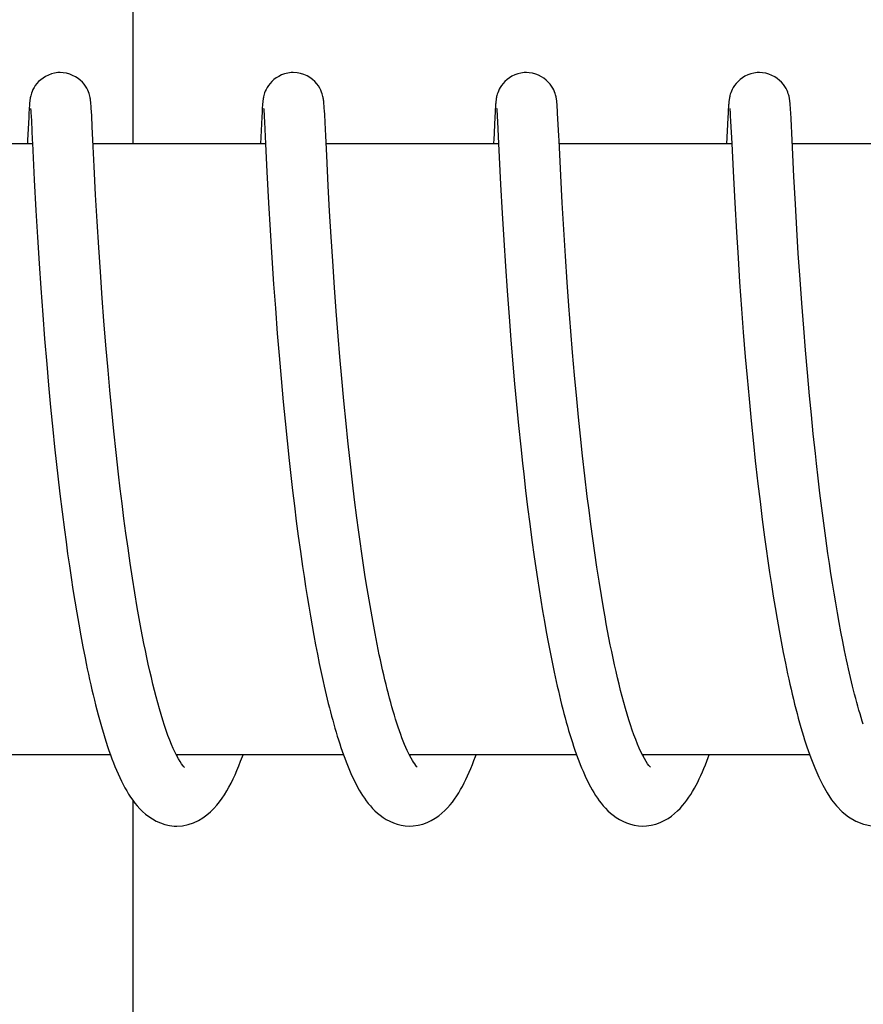
# Model space of a CAD drawing. Units: millimetres. Extents: x 30870 to 39026, y 2595 to 7877.
# Drawn here: x 33543 to 33551, y 6417 to 6426 of the extents above; entities that cross this region are included whole.
import ezdxf

# ---------------------------------------------------------------- set-up
doc = ezdxf.new("R2010")
doc.units = ezdxf.units.MM

msp = doc.modelspace()

# ---------------------------------------------------------------- linework, layer by layer
for p, q in [((33544.1266, 6425.0222), (33544.1266, 6431.8222)), ((33543.1062, 6425.3931), (33543.1052, 6425.3794)), ((33543.1071, 6425.4057), (33543.1062, 6425.3931)), ((33543.7123, 6425.3979), (33543.7113, 6425.4112)), ((33543.7134, 6425.3834), (33543.7123, 6425.3979)), ((33545.3957, 6425.3944), (33545.3947, 6425.3809)), ((33545.3966, 6425.4069), (33545.3957, 6425.3944)), ((33546.0016, 6425.4), (33546.0006, 6425.4129)), ((33546.0026, 6425.3864), (33546.0016, 6425.4)), ((33547.6851, 6425.3949), (33547.6842, 6425.3815)), ((33548.2907, 6425.4036), (33548.2898, 6425.4153)), ((33548.2917, 6425.3912), (33548.2907, 6425.4036)), ((33548.2926, 6425.378), (33548.2917, 6425.3912)), ((33549.9745, 6425.3948), (33549.9736, 6425.3815)), ((33550.5798, 6425.4072), (33550.5789, 6425.4189)), ((33550.5808, 6425.3949), (33550.5798, 6425.4072)), ((33550.5817, 6425.3817), (33550.5808, 6425.3949)), ((33543.1023, 6425.3313), (33543.0995, 6425.2809)), ((33543.1038, 6425.3569), (33543.1023, 6425.3313)), ((33543.1052, 6425.3794), (33543.1038, 6425.3569)), ((33543.1191, 6425.3621), (33543.1196, 6425.3561)), ((33543.1196, 6425.3561), (33543.1202, 6425.3485)), ((33543.1202, 6425.3485), (33543.1208, 6425.3393)), ((33543.1208, 6425.3393), (33543.1219, 6425.3228)), ((33543.1219, 6425.3228), (33543.1235, 6425.2959)), ((33543.1235, 6425.2959), (33543.1263, 6425.2452)), ((33543.7144, 6425.3675), (33543.7134, 6425.3834)), ((33543.7161, 6425.3405), (33543.7144, 6425.3675)), ((33543.7185, 6425.2982), (33543.7161, 6425.3405)), ((33543.724, 6425.1884), (33543.7185, 6425.2982)), ((33545.3918, 6425.3336), (33545.3891, 6425.2841)), ((33545.3933, 6425.3587), (33545.3918, 6425.3336)), ((33545.3947, 6425.3809), (33545.3933, 6425.3587)), ((33545.4085, 6425.3615), (33545.4091, 6425.3552)), ((33545.4091, 6425.3552), (33545.4097, 6425.3472)), ((33545.4097, 6425.3472), (33545.4104, 6425.3376)), ((33545.4104, 6425.3376), (33545.4115, 6425.3202)), ((33545.4115, 6425.3202), (33545.4132, 6425.2917)), ((33545.4132, 6425.2917), (33545.4161, 6425.2374)), ((33546.0036, 6425.3717), (33546.0026, 6425.3864)), ((33546.0051, 6425.3475), (33546.0036, 6425.3717)), ((33546.0072, 6425.3105), (33546.0051, 6425.3475)), ((33546.0113, 6425.2313), (33546.0072, 6425.3105)), ((33547.6812, 6425.3338), (33547.6785, 6425.2834)), ((33547.6827, 6425.3592), (33547.6812, 6425.3338)), ((33547.6842, 6425.3815), (33547.6827, 6425.3592)), ((33547.698, 6425.3612), (33547.6985, 6425.3549)), ((33547.6985, 6425.3549), (33547.6991, 6425.3469)), ((33547.6991, 6425.3469), (33547.6998, 6425.3373)), ((33547.6998, 6425.3373), (33547.7009, 6425.3202)), ((33547.7009, 6425.3202), (33547.7026, 6425.2922)), ((33547.7026, 6425.2922), (33547.7054, 6425.2392)), ((33548.294, 6425.3566), (33548.2926, 6425.378)), ((33548.2958, 6425.3243), (33548.294, 6425.3566)), ((33548.2989, 6425.2671), (33548.2958, 6425.3243)), ((33549.9702, 6425.3263), (33549.9675, 6425.2768)), ((33549.9722, 6425.3596), (33549.9702, 6425.3263)), ((33549.9736, 6425.3815), (33549.9722, 6425.3596)), ((33549.9873, 6425.362), (33549.9878, 6425.356)), ((33549.9878, 6425.356), (33549.9884, 6425.3484)), ((33549.9884, 6425.3484), (33549.9891, 6425.3392)), ((33549.9891, 6425.3392), (33549.9902, 6425.3226)), ((33549.9902, 6425.3226), (33549.9918, 6425.2956)), ((33549.9918, 6425.2956), (33549.9946, 6425.2444)), ((33550.5831, 6425.3601), (33550.5817, 6425.3817)), ((33550.5851, 6425.3272), (33550.5831, 6425.3601)), ((33550.5883, 6425.2678), (33550.5851, 6425.3272)), ((33543.0995, 6425.2809), (33543.0886, 6425.0593)), ((33543.1263, 6425.2452), (33543.1353, 6425.0612)), ((33545.3891, 6425.2841), (33545.3763, 6425.0222)), ((33545.4161, 6425.2374), (33545.4265, 6425.0237)), ((33546.0177, 6425.0993), (33546.0113, 6425.2313)), ((33547.6785, 6425.2834), (33547.6674, 6425.0587)), ((33547.7054, 6425.2392), (33547.7158, 6425.0269)), ((33548.3071, 6425.1012), (33548.2989, 6425.2671)), ((33549.9675, 6425.2768), (33549.9551, 6425.0222)), ((33549.9946, 6425.2444), (33550.0052, 6425.0264)), ((33550.5986, 6425.0575), (33550.5883, 6425.2678)), ((33543.7301, 6425.0616), (33543.724, 6425.1884)), ((33546.027, 6424.9082), (33546.0177, 6425.0993)), ((33543.1372, 6425.0222), (33541.4426, 6425.0222)), ((33543.1353, 6425.0612), (33543.1368, 6425.03)), ((33543.1368, 6425.03), (33543.1547, 6424.6685)), ((33543.743, 6424.7984), (33543.7301, 6425.0616)), ((33545.4266, 6425.0222), (33543.732, 6425.0222)), ((33545.4265, 6425.0237), (33545.44, 6424.7487)), ((33547.716, 6425.0222), (33546.0214, 6425.0222)), ((33547.7158, 6425.0269), (33547.7359, 6424.6235)), ((33550.0054, 6425.0222), (33548.3108, 6425.0222)), ((33550.0052, 6425.0264), (33550.0186, 6424.7539)), ((33550.6162, 6424.7001), (33550.5986, 6425.0575)), ((33552.2948, 6425.0222), (33550.6003, 6425.0222)), ((33546.0422, 6424.6082), (33546.027, 6424.9082)), ((33543.7575, 6424.5201), (33543.743, 6424.7984)), ((33545.44, 6424.7487), (33545.4561, 6424.444)), ((33548.3407, 6424.4418), (33548.3262, 6424.7118)), ((33550.0186, 6424.7539), (33550.0351, 6424.4412)), ((33543.1547, 6424.6685), (33543.171, 6424.3672)), ((33547.7359, 6424.6235), (33547.7513, 6424.3402)), ((33550.6308, 6424.4298), (33550.6162, 6424.7001)), ((33543.7723, 6424.2598), (33543.7575, 6424.5201)), ((33546.0559, 6424.36), (33546.0422, 6424.6082)), ((33545.4561, 6424.444), (33545.4716, 6424.1733)), ((33548.3558, 6424.1818), (33548.3407, 6424.4418)), ((33550.0351, 6424.4412), (33550.0515, 6424.1549)), ((33550.6451, 6424.1832), (33550.6308, 6424.4298)), ((33543.171, 6424.3672), (33543.1863, 6424.1063)), ((33546.0707, 6424.1095), (33546.0559, 6424.36)), ((33547.7513, 6424.3402), (33547.7669, 6424.077)), ((33543.788, 6424.0033), (33543.7723, 6424.2598)), ((33545.4716, 6424.1733), (33545.4884, 6423.9032)), ((33548.3723, 6423.918), (33548.3558, 6424.1818)), ((33550.0515, 6424.1549), (33550.0674, 6423.9012)), ((33550.6599, 6423.9463), (33550.6451, 6424.1832)), ((33543.1863, 6424.1063), (33543.2026, 6423.8486)), ((33546.086, 6423.8705), (33546.0707, 6424.1095)), ((33547.7669, 6424.077), (33547.7833, 6423.82)), ((33543.8036, 6423.7655), (33543.788, 6424.0033)), ((33550.677, 6423.6904), (33550.6599, 6423.9463)), ((33543.2026, 6423.8486), (33543.219, 6423.6057)), ((33545.4884, 6423.9032), (33545.5057, 6423.6451)), ((33546.1038, 6423.6104), (33546.086, 6423.8705)), ((33548.3895, 6423.6637), (33548.3723, 6423.918)), ((33550.0674, 6423.9012), (33550.0834, 6423.6621)), ((33543.8219, 6423.5058), (33543.8036, 6423.7655)), ((33547.7833, 6423.82), (33547.7997, 6423.5802)), ((33548.4062, 6423.4321), (33548.3895, 6423.6637)), ((33550.0834, 6423.6621), (33550.1019, 6423.4034)), ((33550.6938, 6423.4567), (33550.677, 6423.6904)), ((33543.219, 6423.6057), (33543.2382, 6423.3426)), ((33545.5057, 6423.6451), (33545.5227, 6423.4088)), ((33546.1208, 6423.3784), (33546.1038, 6423.6104)), ((33547.7997, 6423.5802), (33547.8185, 6423.3232)), ((33543.8387, 6423.2827), (33543.8219, 6423.5058)), ((33550.7126, 6423.2107), (33550.6938, 6423.4567)), ((33545.5227, 6423.4088), (33545.5418, 6423.1597)), ((33546.14, 6423.1335), (33546.1208, 6423.3784)), ((33548.4254, 6423.1835), (33548.4062, 6423.4321)), ((33550.1019, 6423.4034), (33550.1195, 6423.1732)), ((33543.2382, 6423.3426), (33543.2565, 6423.108)), ((33543.8577, 6423.0465), (33543.8387, 6423.2827)), ((33547.8185, 6423.3232), (33547.8362, 6423.0966)), ((33548.4426, 6422.9727), (33548.4254, 6423.1835)), ((33550.1195, 6423.1732), (33550.1393, 6422.9304)), ((33550.73, 6422.997), (33550.7126, 6423.2107)), ((33543.2565, 6423.108), (33543.277, 6422.8599)), ((33545.5418, 6423.1597), (33545.5594, 6422.943)), ((33546.1569, 6422.929), (33546.14, 6423.1335)), ((33547.8362, 6423.0966), (33547.8559, 6422.8599)), ((33543.8789, 6422.7981), (33543.8577, 6423.0465)), ((33548.4619, 6422.7512), (33548.4426, 6422.9727)), ((33550.7491, 6422.776), (33550.73, 6422.997)), ((33545.5594, 6422.943), (33545.5787, 6422.7188)), ((33546.1755, 6422.7174), (33546.1569, 6422.929)), ((33550.1393, 6422.9304), (33550.1568, 6422.7275)), ((33543.277, 6422.8599), (33543.2953, 6422.6522)), ((33543.8964, 6422.6043), (33543.8789, 6422.7981)), ((33547.8559, 6422.8599), (33547.8731, 6422.6637)), ((33545.5787, 6422.7188), (33545.5999, 6422.4879)), ((33546.1957, 6422.4996), (33546.1755, 6422.7174)), ((33548.4832, 6422.5191), (33548.4619, 6422.7512)), ((33550.1568, 6422.7275), (33550.1759, 6422.5177)), ((33550.7699, 6422.5484), (33550.7491, 6422.776)), ((33543.2953, 6422.6522), (33543.3153, 6422.4372)), ((33543.9154, 6422.4046), (33543.8964, 6422.6043)), ((33547.8731, 6422.6637), (33547.8917, 6422.4623)), ((33545.5999, 6422.4879), (33545.6181, 6422.299)), ((33546.2176, 6422.2764), (33546.1957, 6422.4996)), ((33548.5008, 6422.3381), (33548.4832, 6422.5191)), ((33550.1759, 6422.5177), (33550.1967, 6422.3015)), ((33550.7878, 6422.3623), (33550.7699, 6422.5484)), ((33543.3153, 6422.4372), (33543.337, 6422.2158)), ((33543.936, 6422.1998), (33543.9154, 6422.4046)), ((33547.8917, 6422.4623), (33547.9118, 6422.2562)), ((33545.6181, 6422.299), (33545.6376, 6422.1069)), ((33548.5199, 6422.1514), (33548.5008, 6422.3381)), ((33550.1967, 6422.3015), (33550.2192, 6422.08)), ((33550.807, 6422.173), (33550.7878, 6422.3623)), ((33543.337, 6422.2158), (33543.3545, 6422.0462)), ((33543.9582, 6421.9906), (33543.936, 6422.1998)), ((33546.2352, 6422.1061), (33546.2176, 6422.2764)), ((33547.9118, 6422.2562), (33547.9333, 6422.0462)), ((33545.6376, 6422.1069), (33545.6583, 6421.9122)), ((33546.2539, 6421.9336), (33546.2352, 6422.1061)), ((33548.5405, 6421.9592), (33548.5199, 6422.1514)), ((33550.8275, 6421.9811), (33550.807, 6422.173)), ((33543.3545, 6422.0462), (33543.3731, 6421.8742)), ((33547.9333, 6422.0462), (33547.9505, 6421.8865)), ((33550.2192, 6422.08), (33550.2373, 6421.9108)), ((33543.9821, 6421.7776), (33543.9582, 6421.9906)), ((33545.6583, 6421.9122), (33545.6747, 6421.7648)), ((33548.5627, 6421.762), (33548.5405, 6421.9592)), ((33550.8382, 6421.8844), (33550.8275, 6421.9811)), ((33543.3731, 6421.8742), (33543.386, 6421.7585)), ((33547.9505, 6421.8865), (33547.9625, 6421.7793)), ((33550.8549, 6421.7385), (33550.8382, 6421.8844)), ((33543.386, 6421.7585), (33543.4064, 6421.5837)), ((33543.999, 6421.634), (33543.9821, 6421.7776)), ((33545.6747, 6421.7648), (33545.6919, 6421.6164)), ((33547.9625, 6421.7793), (33547.9812, 6421.6175)), ((33548.5868, 6421.5604), (33548.5627, 6421.762)), ((33550.8724, 6421.5917), (33550.8549, 6421.7385)), ((33544.0168, 6421.4892), (33543.999, 6421.634)), ((33546.3016, 6421.5259), (33546.2804, 6421.7013)), ((33547.9812, 6421.6175), (33548.0009, 6421.455)), ((33550.2631, 6421.6821), (33550.2837, 6421.5089)), ((33543.4064, 6421.5837), (33543.4279, 6421.4078)), ((33545.6919, 6421.6164), (33545.7099, 6421.4675)), ((33546.3239, 6421.3501), (33546.3016, 6421.5259)), ((33548.6039, 6421.4239), (33548.5868, 6421.5604)), ((33550.8907, 6421.4443), (33550.8724, 6421.5917)), ((33544.0354, 6421.3435), (33544.0168, 6421.4892)), ((33545.7099, 6421.4675), (33545.7287, 6421.3182)), ((33548.0009, 6421.455), (33548.0215, 6421.2921)), ((33550.2837, 6421.5089), (33550.3054, 6421.3346)), ((33550.9098, 6421.2964), (33550.8907, 6421.4443)), ((33543.4279, 6421.4078), (33543.4505, 6421.2315)), ((33544.0549, 6421.1973), (33544.0354, 6421.3435)), ((33546.3394, 6421.233), (33546.3239, 6421.3501)), ((33548.6218, 6421.2859), (33548.6039, 6421.4239)), ((33550.3054, 6421.3346), (33550.3283, 6421.1599)), ((33543.4505, 6421.2315), (33543.4663, 6421.1139)), ((33545.7287, 6421.3182), (33545.7483, 6421.1688)), ((33546.3555, 6421.1162), (33546.3394, 6421.233)), ((33548.0215, 6421.2921), (33548.043, 6421.1292)), ((33548.6406, 6421.1469), (33548.6218, 6421.2859)), ((33550.9298, 6421.1485), (33550.9098, 6421.2964)), ((33544.0753, 6421.0507), (33544.0549, 6421.1973)), ((33545.7483, 6421.1688), (33545.7687, 6421.0198)), ((33548.6604, 6421.007), (33548.6406, 6421.1469)), ((33550.3283, 6421.1599), (33550.3442, 6421.0434)), ((33550.9507, 6421.0007), (33550.9298, 6421.1485)), ((33543.4663, 6421.1139), (33543.4825, 6420.9964)), ((33544.0966, 6420.904), (33544.0753, 6421.0507)), ((33546.372, 6420.9998), (33546.3555, 6421.1162)), ((33548.043, 6421.1292), (33548.0655, 6420.9669)), ((33550.3442, 6421.0434), (33550.3606, 6420.9271)), ((33543.4825, 6420.9964), (33543.4993, 6420.8792)), ((33545.7687, 6421.0198), (33545.7899, 6420.8713)), ((33546.389, 6420.8841), (33546.372, 6420.9998)), ((33548.0655, 6420.9669), (33548.0811, 6420.8592)), ((33548.6811, 6420.8666), (33548.6604, 6421.007)), ((33550.9651, 6420.9024), (33550.9507, 6421.0007)), ((33543.4993, 6420.8792), (33543.5166, 6420.7625)), ((33544.119, 6420.7577), (33544.0966, 6420.904)), ((33545.7899, 6420.8713), (33545.8045, 6420.7728)), ((33546.4066, 6420.7691), (33546.389, 6420.8841)), ((33548.0811, 6420.8592), (33548.0971, 6420.752)), ((33548.7028, 6420.7261), (33548.6811, 6420.8666)), ((33550.3606, 6420.9271), (33550.3776, 6420.8113)), ((33550.98, 6420.8043), (33550.9651, 6420.9024)), ((33543.5166, 6420.7625), (33543.5345, 6420.6465)), ((33544.1423, 6420.6121), (33544.119, 6420.7577)), ((33545.8045, 6420.7728), (33545.8195, 6420.6748)), ((33546.4247, 6420.6553), (33546.4066, 6420.7691)), ((33548.0971, 6420.752), (33548.1135, 6420.6455)), ((33550.3776, 6420.8113), (33550.3951, 6420.696)), ((33550.9952, 6420.7067), (33550.98, 6420.8043)), ((33545.8195, 6420.6748), (33545.8349, 6420.5775)), ((33546.4433, 6420.5426), (33546.4247, 6420.6553)), ((33548.7255, 6420.5858), (33548.7028, 6420.7261)), ((33550.3951, 6420.696), (33550.4131, 6420.5815)), ((33551.0109, 6420.6097), (33550.9952, 6420.7067)), ((33543.5345, 6420.6465), (33543.553, 6420.5312)), ((33544.1667, 6420.4676), (33544.1423, 6420.6121)), ((33545.8349, 6420.5775), (33545.8507, 6420.4808)), ((33548.1135, 6420.6455), (33548.1304, 6420.5398)), ((33548.7492, 6420.4463), (33548.7255, 6420.5858)), ((33550.4131, 6420.5815), (33550.4316, 6420.468)), ((33551.0271, 6420.5132), (33551.0109, 6420.6097)), ((33543.553, 6420.5312), (33543.572, 6420.417)), ((33545.8507, 6420.4808), (33545.8669, 6420.3848)), ((33546.4624, 6420.4314), (33546.4433, 6420.5426)), ((33548.1304, 6420.5398), (33548.1477, 6420.4351)), ((33550.4316, 6420.468), (33550.4507, 6420.3556)), ((33551.0437, 6420.4175), (33551.0271, 6420.5132)), ((33543.572, 6420.417), (33543.5916, 6420.3039)), ((33545.8669, 6420.3848), (33545.8835, 6420.2897)), ((33546.482, 6420.3219), (33546.4624, 6420.4314)), ((33548.1477, 6420.4351), (33548.1655, 6420.3316)), ((33551.0607, 6420.3228), (33551.0437, 6420.4175)), ((33543.5916, 6420.3039), (33543.6117, 6420.1921)), ((33545.8835, 6420.2897), (33545.9005, 6420.1955)), ((33546.5021, 6420.2143), (33546.482, 6420.3219)), ((33548.1655, 6420.3316), (33548.1837, 6420.2293)), ((33550.4507, 6420.3556), (33550.4704, 6420.2445)), ((33551.0782, 6420.229), (33551.0607, 6420.3228)), ((33543.6117, 6420.1921), (33543.6324, 6420.0819)), ((33545.9005, 6420.1955), (33545.9179, 6420.1023)), ((33546.5228, 6420.1088), (33546.5021, 6420.2143)), ((33548.1837, 6420.2293), (33548.2024, 6420.1283)), ((33550.4704, 6420.2445), (33550.4906, 6420.135)), ((33551.0961, 6420.1365), (33551.0782, 6420.229)), ((33543.6324, 6420.0819), (33543.6538, 6419.9734)), ((33545.9179, 6420.1023), (33545.9358, 6420.0101)), ((33548.2024, 6420.1283), (33548.2216, 6420.0289)), ((33550.4906, 6420.135), (33550.5113, 6420.0272)), ((33551.1145, 6420.0454), (33551.0961, 6420.1365)), ((33545.9358, 6420.0101), (33545.9542, 6419.9191)), ((33548.2216, 6420.0289), (33548.2411, 6419.9312)), ((33550.5113, 6420.0272), (33550.5326, 6419.9213)), ((33551.1333, 6419.9557), (33551.1145, 6420.0454)), ((33545.9542, 6419.9191), (33545.973, 6419.8294)), ((33548.2411, 6419.9312), (33548.2612, 6419.8353)), ((33545.973, 6419.8294), (33545.9924, 6419.741)), ((33550.722, 6419.1683), (33550.7439, 6419.1011)), ((33543.903, 6419.0222), (33542.2601, 6419.0222)), ((33546.1924, 6419.0222), (33544.5496, 6419.0222)), ((33544.5588, 6419.0222), (33544.5541, 6419.0131)), ((33548.4819, 6419.0222), (33546.839, 6419.0222)), ((33550.7717, 6419.0222), (33549.1284, 6419.0222)), ((33544.1266, 6412.0222), (33544.1266, 6418.5707))]:
    msp.add_line(p, q)
for points in [[(33543.4094, 6425.7222), (33543.3867, 6425.7212), (33543.3544, 6425.7166), (33543.3233, 6425.7086), (33543.2939, 6425.6977), (33543.2664, 6425.6842), (33543.241, 6425.6685), (33543.2181, 6425.6513), (33543.1976, 6425.6328), (33543.1797, 6425.6134), (33543.1645, 6425.5937), (33543.1519, 6425.5742), (33543.1416, 6425.5551), (33543.1337, 6425.5373), (33543.1277, 6425.5213), (33543.1232, 6425.5071), (33543.1198, 6425.4945), (33543.1173, 6425.4839), (33543.1156, 6425.4751), (33543.1141, 6425.4672), (33543.113, 6425.4599), (33543.112, 6425.4533), (33543.1112, 6425.4471), (33543.1105, 6425.4409), (33543.1098, 6425.4351), (33543.1092, 6425.4293), (33543.1087, 6425.4235), (33543.1081, 6425.4177), (33543.1071, 6425.4057)], [(33543.7113, 6425.4112), (33543.7107, 6425.4175), (33543.7102, 6425.4237), (33543.7096, 6425.4297), (33543.709, 6425.4356), (33543.7083, 6425.4418), (33543.7075, 6425.448), (33543.7067, 6425.4544), (33543.7056, 6425.4616), (33543.7043, 6425.4696), (33543.7026, 6425.4785), (33543.7004, 6425.4891), (33543.6972, 6425.5017), (33543.693, 6425.516), (33543.6874, 6425.5319), (33543.6799, 6425.5495), (33543.6704, 6425.5683), (33543.6585, 6425.5878), (33543.644, 6425.6075), (33543.6267, 6425.6272), (33543.6068, 6425.6462), (33543.5843, 6425.664), (33543.5591, 6425.6804), (33543.5317, 6425.6947), (33543.5023, 6425.7064), (33543.4712, 6425.7152), (33543.4388, 6425.7206), (33543.4094, 6425.7222)], [(33545.6988, 6425.7222), (33545.6768, 6425.7213), (33545.6446, 6425.7168), (33545.6136, 6425.7089), (33545.5844, 6425.6981), (33545.557, 6425.6848), (33545.5316, 6425.6693), (33545.5087, 6425.6523), (33545.4882, 6425.6339), (33545.4702, 6425.6147), (33545.4549, 6425.5952), (33545.4422, 6425.5758), (33545.4318, 6425.5567), (33545.4237, 6425.5389), (33545.4176, 6425.5228), (33545.413, 6425.5085), (33545.4095, 6425.4957), (33545.407, 6425.4851), (33545.4052, 6425.4762), (33545.4037, 6425.4682), (33545.4025, 6425.4608), (33545.4016, 6425.4542), (33545.4007, 6425.448), (33545.4, 6425.4419), (33545.3993, 6425.436), (33545.3987, 6425.4302), (33545.3982, 6425.4245), (33545.3976, 6425.4187), (33545.3966, 6425.4069)], [(33546.0006, 6425.4129), (33546, 6425.419), (33545.9995, 6425.4251), (33545.9989, 6425.431), (33545.9983, 6425.437), (33545.9976, 6425.4429), (33545.9968, 6425.449), (33545.996, 6425.4555), (33545.9949, 6425.4623), (33545.9937, 6425.4696), (33545.9921, 6425.4783), (33545.99, 6425.4884), (33545.9871, 6425.4998), (33545.9831, 6425.5137), (33545.9773, 6425.5304), (33545.9695, 6425.5492), (33545.9592, 6425.5694), (33545.9459, 6425.5907), (33545.9293, 6425.6125), (33545.9098, 6425.6337), (33545.8873, 6425.6536), (33545.8618, 6425.6722), (33545.8337, 6425.6885), (33545.8033, 6425.7022), (33545.7707, 6425.7128), (33545.7363, 6425.7196), (33545.6988, 6425.7222)], [(33547.9883, 6425.7222), (33547.9665, 6425.7213), (33547.9344, 6425.7169), (33547.9035, 6425.7091), (33547.8743, 6425.6983), (33547.847, 6425.6851), (33547.8217, 6425.6698), (33547.7988, 6425.6528), (33547.7783, 6425.6345), (33547.7602, 6425.6154), (33547.7449, 6425.596), (33547.7321, 6425.5766), (33547.7216, 6425.5575), (33547.7135, 6425.5397), (33547.7073, 6425.5236), (33547.7026, 6425.5092), (33547.6991, 6425.4964), (33547.6966, 6425.4857), (33547.6947, 6425.4768), (33547.6932, 6425.4687), (33547.692, 6425.4613), (33547.6911, 6425.4547), (33547.6902, 6425.4485), (33547.6895, 6425.4424), (33547.6888, 6425.4365), (33547.6882, 6425.4307), (33547.6876, 6425.425), (33547.6871, 6425.4193), (33547.6866, 6425.4134), (33547.6861, 6425.4074), (33547.6851, 6425.3949)], [(33548.2898, 6425.4153), (33548.2893, 6425.421), (33548.2887, 6425.4265), (33548.2882, 6425.432), (33548.2876, 6425.4374), (33548.287, 6425.4428), (33548.2863, 6425.4485), (33548.2855, 6425.4542), (33548.2847, 6425.4603), (33548.2836, 6425.4671), (33548.2823, 6425.4745), (33548.2806, 6425.4827), (33548.2784, 6425.4926), (33548.2753, 6425.5044), (33548.2712, 6425.5179), (33548.2656, 6425.5333), (33548.2581, 6425.5508), (33548.2483, 6425.5699), (33548.2362, 6425.5895), (33548.2214, 6425.6093), (33548.2038, 6425.629), (33548.1837, 6425.6478), (33548.1612, 6425.6654), (33548.1362, 6425.6814), (33548.1091, 6425.6953), (33548.0801, 6425.7067), (33548.0494, 6425.7154), (33548.0173, 6425.7206), (33547.9883, 6425.7222)], [(33550.2777, 6425.7222), (33550.2557, 6425.7213), (33550.2236, 6425.7168), (33550.1927, 6425.709), (33550.1635, 6425.6982), (33550.1361, 6425.685), (33550.1108, 6425.6696), (33550.0879, 6425.6526), (33550.0674, 6425.6343), (33550.0494, 6425.6151), (33550.0341, 6425.5956), (33550.0213, 6425.5762), (33550.0109, 6425.5572), (33550.0027, 6425.5394), (33549.9966, 6425.5233), (33549.9919, 6425.5088), (33549.9884, 6425.4961), (33549.9859, 6425.4854), (33549.9841, 6425.4765), (33549.9826, 6425.4684), (33549.9814, 6425.461), (33549.9804, 6425.4545), (33549.9796, 6425.4482), (33549.9789, 6425.4421), (33549.9782, 6425.4363), (33549.9776, 6425.4305), (33549.977, 6425.4247), (33549.9765, 6425.419), (33549.976, 6425.4132), (33549.9755, 6425.4072), (33549.9745, 6425.3948)], [(33550.5789, 6425.4189), (33550.5783, 6425.4245), (33550.5778, 6425.4301), (33550.5772, 6425.4355), (33550.5766, 6425.441), (33550.5759, 6425.4466), (33550.5752, 6425.4524), (33550.5744, 6425.4583), (33550.5733, 6425.465), (33550.5721, 6425.4723), (33550.5705, 6425.4803), (33550.5684, 6425.49), (33550.5655, 6425.5015), (33550.5617, 6425.5146), (33550.5564, 6425.5297), (33550.5492, 6425.5472), (33550.5397, 6425.5664), (33550.5278, 6425.5861), (33550.5132, 6425.6063), (33550.4958, 6425.6264), (33550.4757, 6425.6456), (33550.4532, 6425.6635), (33550.4281, 6425.6799), (33550.4009, 6425.6942), (33550.3716, 6425.706), (33550.3406, 6425.7149), (33550.3082, 6425.7205), (33550.2777, 6425.7222)], [(33543.1185, 6425.3675), (33543.1186, 6425.3673), (33543.1187, 6425.3661), (33543.1189, 6425.3643), (33543.1191, 6425.3621)], [(33545.4081, 6425.3668), (33545.408, 6425.3672), (33545.4079, 6425.3679), (33545.4079, 6425.3678), (33545.408, 6425.3671), (33545.4081, 6425.3658), (33545.4083, 6425.3639), (33545.4085, 6425.3615)], [(33547.6975, 6425.3669), (33547.6974, 6425.3672), (33547.6973, 6425.368), (33547.6973, 6425.3678), (33547.6974, 6425.367), (33547.6976, 6425.3657), (33547.6978, 6425.3637), (33547.698, 6425.3612)], [(33549.9868, 6425.3676), (33549.9868, 6425.3673), (33549.9869, 6425.3661), (33549.9871, 6425.3643), (33549.9873, 6425.362)], [(33548.3262, 6424.7118), (33548.3093, 6425.0539), (33548.3071, 6425.1012)], [(33543.0886, 6425.0593), (33543.0877, 6425.0406), (33543.0869, 6425.0222)], [(33547.6674, 6425.0587), (33547.6665, 6425.0394), (33547.6657, 6425.0222)], [(33546.2804, 6421.7013), (33546.2603, 6421.8757), (33546.2539, 6421.9336)], [(33550.2373, 6421.9108), (33550.2435, 6421.854), (33550.2631, 6421.6821)], [(33544.5544, 6419.0125), (33544.5374, 6419.0466), (33544.5202, 6419.0839), (33544.5028, 6419.1241), (33544.4854, 6419.1672), (33544.4681, 6419.2129), (33544.4509, 6419.261), (33544.4338, 6419.3114), (33544.4169, 6419.3639), (33544.4001, 6419.4184), (33544.3836, 6419.4747), (33544.3673, 6419.5328), (33544.3513, 6419.5924), (33544.3354, 6419.6536), (33544.3199, 6419.7161), (33544.3046, 6419.7799), (33544.2896, 6419.8448), (33544.2748, 6419.9109), (33544.2604, 6419.9779), (33544.2462, 6420.0457), (33544.2322, 6420.1145), (33544.2186, 6420.1839), (33544.2052, 6420.254), (33544.1921, 6420.3247), (33544.1792, 6420.3959), (33544.1667, 6420.4676)], [(33549.1316, 6419.0157), (33549.1145, 6419.0502), (33549.0973, 6419.0878), (33549.08, 6419.1282), (33549.0627, 6419.1714), (33549.0454, 6419.217), (33549.0283, 6419.265), (33549.0113, 6419.3153), (33548.9946, 6419.3674), (33548.978, 6419.4215), (33548.9617, 6419.4773), (33548.9456, 6419.5346), (33548.9298, 6419.5935), (33548.9143, 6419.6536), (33548.899, 6419.715), (33548.884, 6419.7775), (33548.8693, 6419.841), (33548.8548, 6419.9055), (33548.8407, 6419.9709), (33548.8268, 6420.037), (33548.8132, 6420.1038), (33548.7998, 6420.1713), (33548.7868, 6420.2394), (33548.774, 6420.3079), (33548.7615, 6420.3769), (33548.7492, 6420.4463)], [(33546.8438, 6419.0127), (33546.8309, 6419.0381), (33546.818, 6419.0653), (33546.8051, 6419.094), (33546.7922, 6419.1242), (33546.7793, 6419.1559), (33546.7665, 6419.1888), (33546.7538, 6419.223), (33546.7412, 6419.2584), (33546.7287, 6419.2948), (33546.7164, 6419.3323), (33546.7041, 6419.3709), (33546.6919, 6419.4104), (33546.6799, 6419.4509), (33546.668, 6419.4923), (33546.6562, 6419.5347), (33546.6445, 6419.5779), (33546.6329, 6419.6221), (33546.6214, 6419.6672), (33546.61, 6419.7132), (33546.5987, 6419.76), (33546.5875, 6419.8076), (33546.5765, 6419.856), (33546.5655, 6419.9052), (33546.5546, 6419.9551), (33546.5439, 6420.0057), (33546.5333, 6420.057), (33546.5228, 6420.1088)], [(33543.6538, 6419.9734), (33543.6647, 6419.9198), (33543.6757, 6419.8668), (33543.6869, 6419.8143), (33543.6982, 6419.7623), (33543.7097, 6419.7109), (33543.7214, 6419.6601), (33543.7332, 6419.6099), (33543.7452, 6419.5604), (33543.7573, 6419.5115), (33543.7696, 6419.4633), (33543.7821, 6419.4158), (33543.7947, 6419.369), (33543.8075, 6419.323), (33543.8205, 6419.2778), (33543.8337, 6419.2333), (33543.8471, 6419.1896), (33543.8606, 6419.1468), (33543.8744, 6419.1048), (33543.8884, 6419.0636), (33543.9027, 6419.0232)], [(33550.5326, 6419.9213), (33550.5434, 6419.8691), (33550.5544, 6419.8175), (33550.5656, 6419.7664), (33550.5768, 6419.7159), (33550.5882, 6419.6661), (33550.5998, 6419.6169), (33550.6115, 6419.5683), (33550.6233, 6419.5204), (33550.6353, 6419.4732), (33550.6474, 6419.4267), (33550.6597, 6419.381), (33550.6721, 6419.336), (33550.6847, 6419.2918), (33550.6974, 6419.2484), (33550.7103, 6419.2057), (33550.7221, 6419.1681)], [(33551.2983, 6419.3227), (33551.2886, 6419.3529), (33551.2775, 6419.3882), (33551.2666, 6419.4243), (33551.2557, 6419.4612), (33551.245, 6419.499), (33551.2343, 6419.5374), (33551.2237, 6419.5766), (33551.2132, 6419.6164), (33551.2028, 6419.6569), (33551.1926, 6419.6979), (33551.1824, 6419.7396), (33551.1724, 6419.7818), (33551.1624, 6419.8246), (33551.1526, 6419.8678), (33551.1429, 6419.9116), (33551.1333, 6419.9557)], [(33548.2612, 6419.8353), (33548.2714, 6419.788), (33548.2817, 6419.7413), (33548.2922, 6419.695), (33548.3027, 6419.6492), (33548.3134, 6419.604), (33548.3243, 6419.5593), (33548.3352, 6419.5151), (33548.3463, 6419.4715), (33548.3575, 6419.4285), (33548.3689, 6419.3861), (33548.3804, 6419.3442), (33548.3921, 6419.303), (33548.4039, 6419.2624), (33548.4158, 6419.2225), (33548.4279, 6419.1832), (33548.4402, 6419.1446), (33548.4526, 6419.1067), (33548.4652, 6419.0694), (33548.478, 6419.0328)], [(33545.9924, 6419.741), (33546.0022, 6419.6973), (33546.0122, 6419.654), (33546.0223, 6419.6111), (33546.0326, 6419.5686), (33546.043, 6419.5265), (33546.0535, 6419.4849), (33546.0641, 6419.4437), (33546.0749, 6419.4029), (33546.0859, 6419.3626), (33546.097, 6419.3228), (33546.1083, 6419.2834), (33546.1197, 6419.2446), (33546.1313, 6419.2063), (33546.1431, 6419.1685), (33546.1551, 6419.1313), (33546.1672, 6419.0947), (33546.1796, 6419.0586), (33546.1921, 6419.0232)], [(33543.9027, 6419.0232), (33543.9171, 6418.9837), (33543.9319, 6418.9451), (33543.9469, 6418.9073), (33543.9623, 6418.8704), (33543.9779, 6418.8344), (33543.994, 6418.7993), (33544.0104, 6418.765), (33544.0273, 6418.7317), (33544.0447, 6418.6993), (33544.0627, 6418.6676), (33544.0815, 6418.6367), (33544.101, 6418.6067), (33544.1215, 6418.5773), (33544.1433, 6418.5487), (33544.1663, 6418.5208), (33544.1912, 6418.4934), (33544.2181, 6418.4667), (33544.2473, 6418.4409), (33544.2793, 6418.4162), (33544.3146, 6418.3928), (33544.3531, 6418.3715), (33544.3941, 6418.3533), (33544.4376, 6418.3386), (33544.4834, 6418.3283), (33544.5302, 6418.3229), (33544.554, 6418.3222)], [(33544.5541, 6418.3222), (33544.6118, 6418.3262), (33544.6658, 6418.3373), (33544.718, 6418.3548), (33544.7662, 6418.3771), (33544.8098, 6418.403), (33544.8497, 6418.4318), (33544.8857, 6418.4625), (33544.9179, 6418.4942), (33544.9471, 6418.5267), (33544.9741, 6418.5604), (33544.9994, 6418.5952), (33545.023, 6418.6307), (33545.0455, 6418.6676), (33545.067, 6418.7056), (33545.0876, 6418.7446), (33545.1075, 6418.785), (33545.1269, 6418.8266), (33545.1456, 6418.8694), (33545.1639, 6418.9135), (33545.1817, 6418.9587), (33545.1991, 6419.0051), (33545.2052, 6419.0222)], [(33544.6014, 6418.9335), (33544.5866, 6418.9558), (33544.5708, 6418.9823), (33544.5544, 6419.0125)], [(33546.1921, 6419.0232), (33546.2048, 6418.9883), (33546.2178, 6418.9541), (33546.231, 6418.9206), (33546.2444, 6418.8877), (33546.2581, 6418.8555), (33546.2721, 6418.8239), (33546.2863, 6418.7931), (33546.3009, 6418.7629), (33546.3158, 6418.7335), (33546.3311, 6418.7047), (33546.3469, 6418.6766), (33546.3632, 6418.6491), (33546.38, 6418.6224), (33546.3976, 6418.5961), (33546.416, 6418.5704), (33546.4353, 6418.5453), (33546.4558, 6418.5207), (33546.4775, 6418.4967), (33546.5006, 6418.4733), (33546.5255, 6418.4505), (33546.5525, 6418.4283), (33546.5816, 6418.4072), (33546.6129, 6418.3875), (33546.6468, 6418.3694), (33546.6829, 6418.3535), (33546.7205, 6418.3405), (33546.7593, 6418.3308), (33546.7993, 6418.3246), (33546.8435, 6418.3222)], [(33546.8481, 6419.0222), (33546.8453, 6419.0164), (33546.8435, 6419.0131)], [(33546.8437, 6418.3222), (33546.8778, 6418.3236), (33546.9248, 6418.3302), (33546.9707, 6418.3418), (33547.0141, 6418.3575), (33547.0548, 6418.3767), (33547.0929, 6418.3989), (33547.1277, 6418.4231), (33547.1593, 6418.4484), (33547.1881, 6418.4748), (33547.2147, 6418.5021), (33547.2393, 6418.53), (33547.2621, 6418.5585), (33547.2837, 6418.5878), (33547.3041, 6418.6179), (33547.3236, 6418.6486), (33547.3423, 6418.6802), (33547.3603, 6418.7127), (33547.3777, 6418.746), (33547.3947, 6418.7803), (33547.4112, 6418.8154), (33547.4273, 6418.8515), (33547.443, 6418.8885), (33547.4585, 6418.9264), (33547.4735, 6418.9651), (33547.4884, 6419.0048), (33547.4946, 6419.0222)], [(33546.8916, 6418.9324), (33546.8806, 6418.9486), (33546.8687, 6418.9678), (33546.8564, 6418.9892), (33546.8438, 6419.0127)], [(33548.478, 6419.0328), (33548.491, 6418.997), (33548.5042, 6418.9619), (33548.5176, 6418.9275), (33548.5313, 6418.8938), (33548.5452, 6418.8609), (33548.5593, 6418.8287), (33548.5737, 6418.7973), (33548.5885, 6418.7665), (33548.6036, 6418.7366), (33548.619, 6418.7075), (33548.635, 6418.679), (33548.6514, 6418.6511), (33548.6684, 6418.6241), (33548.6861, 6418.5975), (33548.7046, 6418.5716), (33548.724, 6418.5463), (33548.7445, 6418.5215), (33548.7663, 6418.4973), (33548.7895, 6418.4738), (33548.8145, 6418.4508), (33548.8416, 6418.4286), (33548.8708, 6418.4074), (33548.9022, 6418.3876), (33548.9361, 6418.3694), (33548.9723, 6418.3535), (33549.01, 6418.3405), (33549.0488, 6418.3308), (33549.0888, 6418.3246), (33549.1329, 6418.3222)], [(33549.1789, 6418.9353), (33549.164, 6418.9582), (33549.1481, 6418.9851), (33549.1316, 6419.0157)], [(33549.1376, 6419.0222), (33549.1345, 6419.0161), (33549.133, 6419.0132)], [(33549.1331, 6418.3222), (33549.1681, 6418.3237), (33549.2148, 6418.3303), (33549.2602, 6418.3418), (33549.3031, 6418.3573), (33549.343, 6418.3761), (33549.3803, 6418.3976), (33549.4143, 6418.421), (33549.4451, 6418.4454), (33549.4731, 6418.4706), (33549.499, 6418.4966), (33549.5228, 6418.5231), (33549.5449, 6418.5499), (33549.5657, 6418.5775), (33549.5854, 6418.6056), (33549.604, 6418.6342), (33549.622, 6418.6635), (33549.6392, 6418.6935), (33549.6558, 6418.724), (33549.6719, 6418.7553), (33549.6875, 6418.7874), (33549.7028, 6418.8202), (33549.7177, 6418.8538), (33549.7323, 6418.8881), (33549.7465, 6418.923), (33549.7605, 6418.9587), (33549.7742, 6418.9951), (33549.784, 6419.0222)], [(33550.7439, 6419.1011), (33550.782, 6418.9929), (33550.8207, 6418.8938), (33550.86, 6418.804), (33550.9002, 6418.7228), (33550.9425, 6418.6484), (33550.9873, 6418.5807), (33551.0354, 6418.5198), (33551.0894, 6418.4638), (33551.1526, 6418.4126), (33551.2245, 6418.3699), (33551.301, 6418.34), (33551.3793, 6418.3245), (33551.4245, 6418.3222)], [(33544.6284, 6418.9), (33544.6287, 6418.8998), (33544.623, 6418.9058), (33544.6137, 6418.9168), (33544.6014, 6418.9335)], [(33546.9164, 6418.9016), (33546.9159, 6418.9021), (33546.91, 6418.9085), (33546.9014, 6418.9189), (33546.8916, 6418.9324)], [(33549.2075, 6418.8997), (33549.2073, 6418.9), (33549.2012, 6418.9065), (33549.1915, 6418.9181), (33549.1789, 6418.9353)]]:
    msp.add_lwpolyline(points)

doc.saveas('drawing.dxf')
